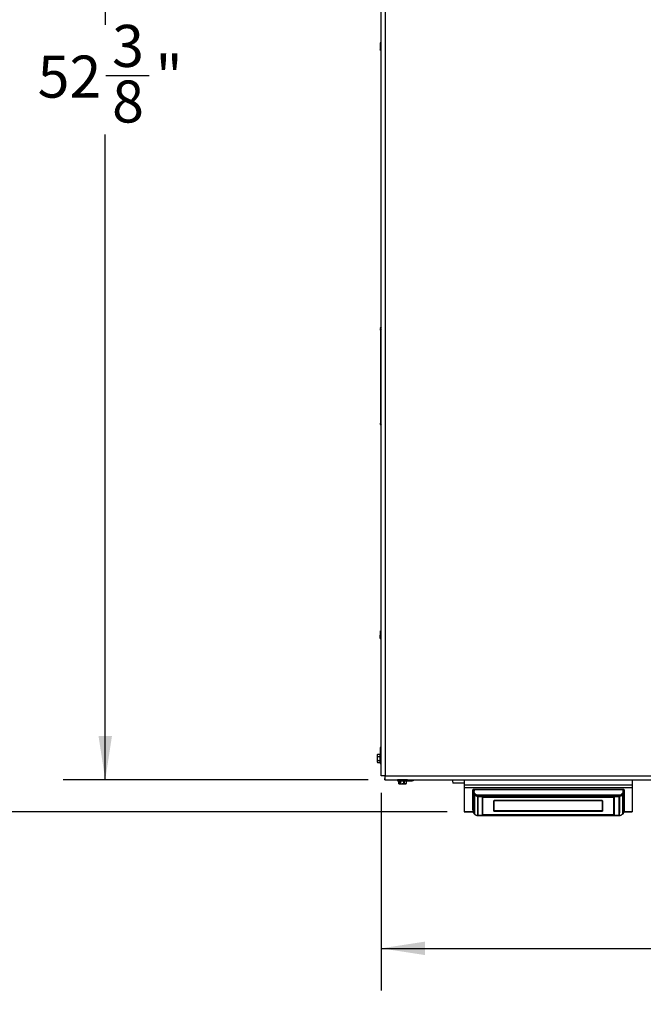
# Model space of a CAD drawing. Units: inches. Extents: x 0.2 to 40.1, y 0.2 to 10.8.
# Drawn here: x 2.3 to 4.1, y 4.8 to 7.7 of the extents above; entities that cross this region are included whole.
import ezdxf

# ---------------------------------------------------------------- set-up
doc = ezdxf.new("R2010")
doc.units = ezdxf.units.IN
doc.header["$MEASUREMENT"] = 0
doc.layers.add('NOTES', color=144, linetype='Continuous')
doc.styles.add('SLDTEXTSTYLE0', font='TXT', dxfattribs={"width": 0.75})
doc.dimstyles.new('SLDDIMSTYLE1', dxfattribs={"dimtxt": 0.125, "dimasz": 0.13, "dimexe": 0, "dimexo": 0.0625, "dimgap": 0.03125, "dimtad": 0, "dimtih": 1, "dimtoh": 1, "dimdec": 6, "dimlfac": 12, "dimrnd": 1e-09, "dimzin": 12, "dimdsep": 46, "dimlunit": 5, "dimtxsty": 'SLDTEXTSTYLE0', "dimsah": 1, "dimcen": 0.09, "dimadec": 0, "dimazin": 3, "dimtfac": 1, "dimtdec": 3, "dimtofl": 0, "dimtmove": 0, "dimatfit": 3, "dimfxl": 0, "dimfrac": 2, "dimtolj": 1, "dimtzin": 12, "dimarcsym": 0})

# ---------------------------------------------------------------- blocks, each defined once
blk = doc.blocks.new('_D_5')
at = {"layer": 'NOTES', "color": 7}
for p, q in [((4.0311, 10.5526), (1.674, 10.5526)), ((1.799, 10.5526), (1.799, 8.0502)), ((1.8011, 7.8996), (1.9301, 7.8996)), ((1.799, 5.3614), (1.799, 7.7233)), ((3.5636, 5.3614), (1.674, 5.3614))]:
    blk.add_line(p, q, dxfattribs=at)
for points in [[(1.799, 10.5526), (1.779, 10.4226), (1.819, 10.4226)], [(1.799, 5.3614), (1.819, 5.4914), (1.779, 5.4914)]]:
    blk.add_solid(points, dxfattribs=at)
at = {"layer": 'NOTES', "color": 7, "char_height": 0.125, "attachment_point": 1, "style": 'SLDTEXTSTYLE0'}
for s, insert in [('1', (1.8194, 8.0497)), ('"', (1.9484, 7.9584)), ('62', (1.598, 7.9584)), ('4', (1.8194, 7.8844))]:
    blk.add_mtext(s, dxfattribs=dict(at, insert=insert))
blk = doc.blocks.new('_D_6')
at = {"layer": 'NOTES', "color": 7}
for p, q in [((3.3285, 9.8184), (2.4222, 9.8184)), ((2.5472, 9.8184), (2.5472, 7.7022)), ((2.5493, 7.5516), (2.6782, 7.5516)), ((2.5472, 5.4571), (2.5472, 7.3753)), ((3.3285, 5.4571), (2.4222, 5.4571))]:
    blk.add_line(p, q, dxfattribs=at)
for points in [[(2.5472, 9.8184), (2.5272, 9.6884), (2.5672, 9.6884)], [(2.5472, 5.4571), (2.5672, 5.5871), (2.5272, 5.5871)]]:
    blk.add_solid(points, dxfattribs=at)
at = {"layer": 'NOTES', "color": 7, "char_height": 0.125, "attachment_point": 1, "style": 'SLDTEXTSTYLE0'}
for s, insert in [('3', (2.5676, 7.7017)), ('52', (2.3462, 7.6104)), ('"', (2.6966, 7.6104)), ('8', (2.5676, 7.5364))]:
    blk.add_mtext(s, dxfattribs=dict(at, insert=insert))
blk = doc.blocks.new('_D_7')
at = {"layer": 'NOTES', "color": 7}
for p, q in [((3.3675, 5.4182), (3.3675, 4.8307)), ((5.562, 5.4182), (5.562, 4.8307)), ((3.3675, 4.9557), (4.2068, 4.9557)), ((4.4099, 4.9685), (4.5389, 4.9685)), ((5.562, 4.9557), (4.6087, 4.9557))]:
    blk.add_line(p, q, dxfattribs=at)
for points in [[(3.3675, 4.9557), (3.4975, 4.9357), (3.4975, 4.9757)], [(5.562, 4.9557), (5.432, 4.9757), (5.432, 4.9357)]]:
    blk.add_solid(points, dxfattribs=at)
at = {"layer": 'NOTES', "color": 7, "char_height": 0.125, "attachment_point": 1, "style": 'SLDTEXTSTYLE0'}
for s, insert in [('3', (4.4282, 5.1186)), ('26', (4.2068, 5.0273)), ('"', (4.5572, 5.0273)), ('8', (4.4282, 4.9533))]:
    blk.add_mtext(s, dxfattribs=dict(at, insert=insert))

msp = doc.modelspace()

# ---------------------------------------------------------------- linework, layer by layer
at = {"color": 7, "linetype": 'Continuous', "lineweight": 25}
for p, q in [((3.36745829, 5.46820095), (3.36745829, 9.80731114)), ((3.37881246, 9.80702687), (3.37881246, 5.46848521)), ((3.36449502, 7.64825146), (3.36445829, 7.64817271)), ((3.36445829, 7.64817271), (3.36445829, 7.64809455)), ((3.36445829, 7.64809455), (3.36445829, 7.64182225)), ((3.36504927, 7.64669475), (3.36445829, 7.64182225)), ((3.36445829, 7.64182225), (3.36445829, 7.63148374)), ((3.36504927, 7.64874167), (3.36507222, 7.6487364)), ((3.36745829, 7.64875104), (3.36507222, 7.64875104)), ((3.36504927, 7.63570913), (3.36445829, 7.63148374)), ((3.36445829, 7.63148374), (3.36445829, 7.62733974)), ((3.36445829, 7.62733937), (3.36449502, 7.62726062)), ((3.36507222, 7.62676104), (3.36745829, 7.62676104)), ((3.36579163, 6.80117271), (3.36745829, 6.80450604)), ((3.36579163, 6.79884347), (3.36579163, 6.80117271)), ((3.36579163, 6.79583937), (3.36745829, 6.79917271)), ((3.36579163, 6.79884347), (3.36579163, 6.79583937)), ((3.36579163, 6.79351014), (3.36579163, 6.79583937)), ((3.36579163, 6.79351014), (3.36579163, 6.51691861)), ((3.36579163, 6.51458937), (3.36579163, 6.51691861)), ((3.36745829, 6.51125604), (3.36579163, 6.51458937)), ((3.36504927, 5.89928841), (3.36445829, 5.89616459)), ((3.36491079, 5.89914309), (3.36445829, 5.89817271)), ((3.36445829, 5.89817271), (3.36445829, 5.89616459)), ((3.36445829, 5.89616459), (3.36445829, 5.88663561)), ((3.36504927, 5.89189728), (3.36445829, 5.88663561)), ((3.36445829, 5.87822706), (3.36445829, 5.88663561)), ((3.36489729, 5.8990874), (3.36504927, 5.89942287)), ((3.36745829, 5.89952939), (3.36511645, 5.89952939)), ((3.36445829, 5.87822706), (3.36445829, 5.87733937)), ((3.36445829, 5.87733937), (3.36491079, 5.87636899)), ((3.36511645, 5.87598269), (3.36745829, 5.87598269)), ((3.36412496, 5.50620095), (3.36412496, 5.53436761)), ((3.3651325, 5.55347272), (3.36445829, 5.55202687)), ((3.36504927, 5.55329293), (3.36445829, 5.55096629)), ((3.36445829, 5.55202687), (3.36445829, 5.55096629)), ((3.36445829, 5.55096629), (3.36445829, 5.54232239)), ((3.36445829, 5.54232239), (3.36445829, 5.53477586)), ((3.36704163, 5.53478428), (3.36454163, 5.53478428)), ((3.36504927, 5.53591967), (3.36479339, 5.53464094)), ((3.36745829, 5.5534202), (3.36511185, 5.5534202)), ((3.35638209, 5.5321459), (3.35570829, 5.53070095)), ((3.35629927, 5.53188311), (3.35570829, 5.52893463)), ((3.35570829, 5.53070095), (3.35570829, 5.52893463)), ((3.35570829, 5.52893463), (3.35570829, 5.51958364)), ((3.35570829, 5.51958364), (3.35570829, 5.51093329)), ((3.35629927, 5.5132652), (3.35570829, 5.51093329)), ((3.35570829, 5.51093329), (3.35570829, 5.50986761)), ((3.35570829, 5.50986761), (3.35638209, 5.50842266)), ((3.36412496, 5.53188311), (3.35629927, 5.53188311)), ((3.35629927, 5.52598615), (3.36412496, 5.52598615)), ((3.36412496, 5.52486403), (3.35629927, 5.52486403)), ((3.35629927, 5.51430324), (3.36412496, 5.51430324)), ((3.36412496, 5.5132652), (3.35629927, 5.5132652)), ((3.35629927, 5.50860138), (3.36412496, 5.50860138)), ((3.36412496, 5.53209506), (3.3563654, 5.53209506)), ((3.3563654, 5.50847349), (3.36412496, 5.50847349)), ((3.36454163, 5.50578428), (3.36704163, 5.50578428)), ((3.37620829, 5.46820095), (3.36745829, 5.46820095)), ((3.3785282, 5.46588104), (3.3785282, 5.45713104)), ((3.3785282, 5.45713104), (5.55097172, 5.45713104)), ((3.37881246, 5.46848521), (5.55068746, 5.46848521)), ((3.41611153, 5.45671437), (3.41611153, 5.45421437)), ((3.41777723, 5.45379771), (3.4165282, 5.45379771)), ((3.44469487, 5.45379771), (3.41777723, 5.45379771)), ((3.41882888, 5.45379771), (3.41882888, 5.44603378)), ((3.41893974, 5.45379771), (3.41893974, 5.44597202)), ((3.41918112, 5.44585376), (3.42019487, 5.44538104)), ((3.42329766, 5.44597202), (3.42329766, 5.45379771)), ((3.42431293, 5.45379771), (3.42431293, 5.44597202)), ((3.42431293, 5.44597202), (3.42957926, 5.44538104)), ((3.43484558, 5.44597202), (3.43484558, 5.45379771)), ((3.43598472, 5.45379771), (3.43598472, 5.44597202)), ((3.43598472, 5.44597202), (3.43907209, 5.44538104)), ((3.4410282, 5.44538104), (3.44204194, 5.44585376)), ((3.44228332, 5.44597202), (3.44199939, 5.44583529)), ((3.44215945, 5.44597202), (3.44215945, 5.45379771)), ((3.44239419, 5.44603378), (3.44239419, 5.45379771)), ((3.44510311, 5.45413104), (3.44649692, 5.45413104)), ((3.44511153, 5.45421437), (3.44511153, 5.45671437)), ((3.44511153, 5.45431245), (3.44649692, 5.45413104)), ((3.44649692, 5.45413104), (3.45691009, 5.45413104)), ((3.45225967, 5.45472202), (3.45691009, 5.45413104)), ((3.46235062, 5.45413104), (3.45691009, 5.45413104)), ((3.46235413, 5.45413104), (3.46235763, 5.45413268)), ((3.4624883, 5.45472821), (3.4624883, 5.45713104)), ((3.57821935, 5.45713104), (3.58055157, 5.44798873)), ((3.61329163, 5.44704771), (3.58176278, 5.44704771)), ((3.61357296, 5.45713104), (3.61357296, 5.4409183)), ((4.11357296, 5.45713104), (4.11357296, 5.4409183)), ((3.4211187, 5.44538104), (3.42019487, 5.44538104)), ((3.4211187, 5.44538104), (3.42957926, 5.44538104)), ((3.42957926, 5.44538104), (3.43907209, 5.44538104)), ((3.43907209, 5.44538104), (3.4410282, 5.44538104)), ((4.11357296, 5.4409183), (3.61357296, 5.4409183)), ((3.61357296, 5.4409183), (3.61357296, 5.43342796)), ((4.11357296, 5.43342796), (3.61357296, 5.43342796)), ((3.61357296, 5.43342796), (3.61357296, 5.36142276)), ((3.64014776, 5.3700508), (3.64014776, 5.42717176)), ((3.64014776, 5.42717176), (3.64023816, 5.42205477)), ((3.64014776, 5.42717176), (3.64014776, 5.3700508)), ((3.64023838, 5.42205477), (3.64014798, 5.42717176)), ((3.64023816, 5.42205477), (3.64023816, 5.36496499)), ((3.64023824, 5.36496499), (3.64023824, 5.42205477)), ((3.6434281, 5.42773722), (4.08634249, 5.42773722)), ((3.64351849, 5.42262024), (3.6434281, 5.42773722)), ((4.08634249, 5.42773722), (3.6434281, 5.42773722)), ((3.6434281, 5.42773719), (3.64351849, 5.4226202)), ((4.08634249, 5.42773722), (4.08625209, 5.42262024)), ((4.08625209, 5.42262021), (4.08634249, 5.42773719)), ((4.08962261, 5.42717176), (4.08953221, 5.42205478)), ((4.08953235, 5.42205477), (4.08953235, 5.36496498)), ((4.08953243, 5.42205477), (4.08962283, 5.42717176)), ((4.08953243, 5.36496498), (4.08953243, 5.42205477)), ((4.08962283, 5.42717176), (4.08962283, 5.3700508)), ((4.08962283, 5.3700508), (4.08962283, 5.42717176)), ((4.11357296, 5.4409183), (4.11357296, 5.43342796)), ((4.11357296, 5.43342796), (4.11357296, 5.36142276)), ((3.64465162, 5.35487025), (3.64465162, 5.41191185)), ((3.64465168, 5.41191191), (3.64465168, 5.35487031)), ((3.64802178, 5.41385996), (3.64802178, 5.41424487)), ((3.64802197, 5.41424494), (3.64802197, 5.41385981)), ((3.65458346, 5.41131088), (3.65458346, 5.41114846)), ((3.65458346, 5.40740766), (3.65458346, 5.35898373)), ((3.65458348, 5.41114846), (3.65458348, 5.41131088)), ((3.65458348, 5.35898392), (3.65458348, 5.40740766)), ((3.6548447, 5.41074579), (3.6548447, 5.41124278)), ((3.6548447, 5.37125678), (3.6548447, 5.40740766)), ((3.65486578, 5.41123728), (3.65486578, 5.4107451)), ((3.65486578, 5.40740766), (3.65486578, 5.37125651)), ((4.07477091, 5.40740787), (3.65499964, 5.40740787)), ((3.65499964, 5.40740767), (3.65499967, 5.35038783)), ((3.65499967, 5.35038782), (3.65499964, 5.40740766)), ((3.65499964, 5.40740766), (4.07477091, 5.40740766)), ((4.07456421, 5.41114849), (3.65520638, 5.41114849)), ((3.65520638, 5.41114846), (4.07456421, 5.41114846)), ((3.66845481, 5.35316511), (3.66845481, 5.40485659)), ((3.66845481, 5.40485659), (3.66845481, 5.35316511)), ((3.66852703, 5.40498586), (3.66852703, 5.35352055)), ((3.66852703, 5.35352055), (3.66852703, 5.40498586)), ((4.05533805, 5.40555141), (3.67180787, 5.40555141)), ((3.67180787, 5.40555141), (4.05533805, 5.40555141)), ((3.67180787, 5.40543459), (4.05665039, 5.40543459)), ((4.05665039, 5.40543459), (3.67180787, 5.40543459)), ((3.70231968, 5.36397857), (3.70231968, 5.3945279)), ((3.70231968, 5.3945279), (3.70231968, 5.36397857)), ((3.705737, 5.39511697), (4.02140892, 5.39511697)), ((4.02140892, 5.39511697), (3.705737, 5.39511697)), ((4.02482624, 5.3945279), (4.02482624, 5.36397857)), ((4.02482624, 5.36397857), (4.02482624, 5.3945279)), ((4.05861889, 5.35352055), (4.05861889, 5.40498586)), ((4.05861889, 5.40498586), (4.05861889, 5.35352055)), ((4.06000344, 5.40485659), (4.06000344, 5.35316511)), ((4.06000344, 5.35316511), (4.06000344, 5.40485659)), ((4.07477096, 5.35038783), (4.07477091, 5.40740767)), ((4.07477091, 5.40740766), (4.07477096, 5.35038782)), ((4.07490481, 5.37125643), (4.0749048, 5.40744184)), ((4.07492587, 5.40744721), (4.07492589, 5.37125666)), ((4.07518711, 5.40751389), (4.07518711, 5.35898384)), ((4.07518713, 5.35898365), (4.07518713, 5.4075139)), ((4.08174862, 5.41385887), (4.08174862, 5.41423508)), ((4.08174881, 5.41423502), (4.08174881, 5.41385902)), ((4.08511891, 5.35487031), (4.08511891, 5.4119119)), ((4.08511897, 5.41191185), (4.08511897, 5.35487025)), ((3.61357296, 5.36142276), (3.61357296, 5.36130892)), ((3.61357296, 5.36130892), (3.64080468, 5.36130892)), ((3.64023816, 5.36496499), (3.64014776, 5.3700508)), ((3.64014798, 5.37005081), (3.64023838, 5.36496499)), ((3.65484455, 5.37125677), (3.6545832, 5.35898374)), ((3.65458346, 5.35898373), (3.6548447, 5.37125678)), ((3.65486561, 5.37066508), (3.65485485, 5.37125242)), ((3.65486578, 5.37125651), (3.65486577, 5.37066536)), ((3.705737, 5.36442364), (3.705737, 5.36338949)), ((3.705737, 5.36442364), (4.02140892, 5.36442364)), ((3.705737, 5.36338949), (3.705737, 5.36442364)), ((4.02140892, 5.36442364), (3.705737, 5.36442364)), ((4.02140892, 5.36338949), (3.705737, 5.36338949)), ((3.705737, 5.36338949), (4.02140892, 5.36338949)), ((4.02140892, 5.36338949), (4.02140892, 5.36442365)), ((4.02140892, 5.36442364), (4.02140892, 5.36338949)), ((4.07490498, 5.37066508), (4.07450622, 5.37031951)), ((4.07490482, 5.37066536), (4.07490481, 5.37125643)), ((4.07491864, 5.37125236), (4.07490546, 5.37066508)), ((4.07492589, 5.37125666), (4.07518713, 5.35898365)), ((4.07518741, 5.35898365), (4.07492604, 5.37125665)), ((4.08896618, 5.36130892), (4.11357296, 5.36130892)), ((4.08953221, 5.36496499), (4.08962261, 5.37005081)), ((4.08962283, 5.3700508), (4.08953243, 5.36496498)), ((4.11357296, 5.36142276), (4.11357296, 5.36130892)), ((3.64478136, 5.3549215), (3.64570667, 5.35417569)), ((3.64976856, 5.3517343), (3.65510704, 5.35045204)), ((3.65499967, 5.35038803), (4.07477096, 5.35038803)), ((4.07477096, 5.35038782), (3.65499967, 5.35038782)), ((3.67180787, 5.35258711), (3.67180787, 5.35316163)), ((3.67180787, 5.35295505), (4.05533805, 5.35295505)), ((4.05533805, 5.35295505), (3.67180787, 5.35295505)), ((4.05665039, 5.35258711), (3.67180787, 5.35258711)), ((3.67180787, 5.35258711), (4.05665039, 5.35258711)), ((4.05665039, 5.35316163), (4.05665039, 5.35258711)), ((4.05969082, 5.35411144), (4.05994133, 5.35432853)), ((4.05994133, 5.35432853), (4.05995163, 5.35413494)), ((4.05995184, 5.35413495), (4.05994154, 5.35432854)), ((4.07466368, 5.35045189), (4.07941901, 5.35159374)), ((4.08395929, 5.35409112), (4.0849861, 5.35491818))]:
    msp.add_line(p, q, dxfattribs=at)
at = {"color": 1, "linetype": 'Continuous', "lineweight": 25}
for p, q in [((3.36745829, 7.64874167), (3.36504927, 7.64874167)), ((3.36504927, 7.64744743), (3.36745829, 7.64744743)), ((3.36745829, 7.64669475), (3.36504927, 7.64669475)), ((3.36504927, 7.63694975), (3.36745829, 7.63694975)), ((3.36745829, 7.63570913), (3.36504927, 7.63570913)), ((3.36504927, 7.62725836), (3.36745829, 7.62725836)), ((3.36745829, 6.8021768), (3.36579163, 6.79884347)), ((3.36745829, 6.79684347), (3.36579163, 6.79351014)), ((3.36579163, 6.51691861), (3.36745829, 6.51358528)), ((3.36745829, 5.89928841), (3.36504927, 5.89928841)), ((3.36504927, 5.89304076), (3.36745829, 5.89304076)), ((3.36745829, 5.89189728), (3.36504927, 5.89189728)), ((3.36504927, 5.88137393), (3.36745829, 5.88137393)), ((3.36745829, 5.88036491), (3.36504927, 5.88036491)), ((3.36504927, 5.87608922), (3.36745829, 5.87608922)), ((3.36454163, 5.53478428), (3.36454163, 5.50578428)), ((3.36745829, 5.55329293), (3.36504927, 5.55329293)), ((3.36504927, 5.54863965), (3.36745829, 5.54863965)), ((3.36745829, 5.54760239), (3.36504927, 5.54760239)), ((3.36504927, 5.5370424), (3.36745829, 5.5370424)), ((3.36745829, 5.53591967), (3.36504927, 5.53591967)), ((3.36704163, 5.50578428), (3.36704163, 5.53478428)), ((3.41739751, 5.45671437), (3.41611153, 5.45671437)), ((3.41611153, 5.45421437), (3.41739751, 5.45421437)), ((3.44511153, 5.45671437), (3.41739751, 5.45671437)), ((3.41739751, 5.45421437), (3.44511153, 5.45421437)), ((3.45101009, 5.45472202), (3.45101009, 5.45713104)), ((3.45225967, 5.45713104), (3.45225967, 5.45472202)), ((3.4615605, 5.45472202), (3.4615605, 5.45713104)), ((3.46221337, 5.45713104), (3.46221337, 5.45472202)), ((3.46248788, 5.45472202), (3.46248788, 5.45713104)), ((3.58055157, 5.44798873), (3.61357296, 5.44798873)), ((3.64076069, 5.36142276), (3.61357296, 5.36142276)), ((3.64465168, 5.36142276), (3.64465162, 5.36142276)), ((4.08511897, 5.36142276), (4.08511891, 5.36142276)), ((4.11357296, 5.36142276), (4.08901019, 5.36142276))]:
    msp.add_line(p, q, dxfattribs=at)
at = {"color": 7, "linetype": 'Continuous', "lineweight": 25}
for centre, radius, start, end in [((3.36454163, 5.53436761), 0.00041667, 90, 180), ((3.36704163, 5.53436761), 0.00041667, 0, 90), ((3.36454163, 5.50620095), 0.00041667, 180, 270), ((3.36704163, 5.50620095), 0.00041667, 270, 360), ((3.4165282, 5.45671437), 0.00041667, 90, 180), ((3.4165282, 5.45421437), 0.00041667, 180, 270), ((3.44469487, 5.45671437), 0.00041667, 0, 90), ((3.44469487, 5.45421437), 0.00041667, 270, 0), ((3.58176278, 5.44829771), 0.00125, 194.31104126, 270)]:
    msp.add_arc(centre, radius, start, end, dxfattribs=at)
for points, knots in [([(3.36504927, 7.64874167), (3.36499488, 7.6487094), (3.36463618, 7.6484966), (3.36453994, 7.64827908), (3.36445829, 7.64809455)], [0, 0, 0, 0, 0.1516370277, 1, 1, 1, 1]), ([(3.36445829, 7.64809455), (3.36451146, 7.6479463), (3.36458949, 7.6477287), (3.36493814, 7.64751541), (3.36504927, 7.64744743)], [0, 0, 0, 0, 0.6812582469, 1, 1, 1, 1]), ([(3.36445829, 7.64182225), (3.3644901, 7.64096089), (3.36455062, 7.63932235), (3.36488884, 7.63771306), (3.36504927, 7.63694975)], [0, 0, 0, 0, 0.5256847844, 1, 1, 1, 1]), ([(3.36504927, 7.64669475), (3.36507244, 7.64681042), (3.36511882, 7.64704189), (3.3651245, 7.64729628), (3.36509195, 7.64741448), (3.36505796, 7.64744072), (3.36504927, 7.64744743)], [0, 0, 0, 0, 0.3012405183, 0.6028122766, 0.8984823014, 1, 1, 1, 1]), ([(3.36445829, 7.63148374), (3.3644901, 7.63073679), (3.36455062, 7.62931586), (3.36488884, 7.6279203), (3.36504927, 7.62725836)], [0, 0, 0, 0, 0.5256847844, 1, 1, 1, 1]), ([(3.36504927, 7.62677042), (3.36493814, 7.6268384), (3.36458949, 7.62705169), (3.36451146, 7.62726929), (3.36445829, 7.62741754)], [0, 0, 0, 0, 0.3187416063, 1, 1, 1, 1]), ([(3.36504927, 7.63570913), (3.36507244, 7.63582049), (3.36511882, 7.63604335), (3.3651245, 7.6364426), (3.36509195, 7.63674988), (3.36505796, 7.63690906), (3.36504927, 7.63694975)], [0, 0, 0, 0, 0.3012405184, 0.6028122766, 0.8984823014, 1, 1, 1, 1]), ([(3.36504927, 7.62677042), (3.36507244, 7.62676611), (3.36511882, 7.6267575), (3.3651245, 7.62690237), (3.36509195, 7.62709144), (3.36505796, 7.62722438), (3.36504927, 7.62725836)], [0, 0, 0, 0, 0.3012405183, 0.6028122766, 0.8984823014, 1, 1, 1, 1]), ([(3.36445829, 5.89616459), (3.3644901, 5.89561236), (3.36455062, 5.89456187), (3.36488884, 5.89353013), (3.36504927, 5.89304076)], [0, 0, 0, 0, 0.5256847844, 1, 1, 1, 1]), ([(3.36445829, 5.88663561), (3.3644901, 5.88570545), (3.36455062, 5.88393604), (3.36488884, 5.88219821), (3.36504927, 5.88137393)], [0, 0, 0, 0, 0.52568478439, 1, 1, 1, 1]), ([(3.36504927, 5.89928841), (3.36507244, 5.89935602), (3.36511882, 5.89949132), (3.3651245, 5.89954863), (3.36509195, 5.89950316), (3.36505796, 5.89943921), (3.36504927, 5.89942287)], [0, 0, 0, 0, 0.3012405183, 0.6028122766, 0.8984823014, 1, 1, 1, 1]), ([(3.36504927, 5.89189728), (3.36507244, 5.89202841), (3.36511882, 5.89229081), (3.3651245, 5.89266601), (3.36509195, 5.89290883), (3.36505796, 5.8930139), (3.36504927, 5.89304076)], [0, 0, 0, 0, 0.3012405184, 0.6028122766, 0.8984823014, 1, 1, 1, 1]), ([(3.36504927, 5.88036491), (3.36493814, 5.88014032), (3.36458949, 5.8794357), (3.36451146, 5.87871681), (3.36445829, 5.87822706)], [0, 0, 0, 0, 0.3187416063, 1, 1, 1, 1]), ([(3.36445829, 5.87822706), (3.36453994, 5.87761743), (3.36463618, 5.87689884), (3.36499488, 5.87619582), (3.36504927, 5.87608922)], [0, 0, 0, 0, 0.8483629245, 1, 1, 1, 1]), ([(3.36504927, 5.88036491), (3.36507244, 5.88042843), (3.36511882, 5.88055554), (3.3651245, 5.88087342), (3.36509195, 5.8811617), (3.36505796, 5.88133073), (3.36504927, 5.88137393)], [0, 0, 0, 0, 0.3012405183, 0.6028122766, 0.8984823014, 1, 1, 1, 1]), ([(3.36511645, 5.87598289), (3.36511646, 5.87598282), (3.36511921, 5.87596233), (3.3650908, 5.87601165), (3.36505772, 5.87607343), (3.36504927, 5.87608922)], [0, 0, 0, 0, 0.0023297709, 0.7450042394, 1, 1, 1, 1]), ([(3.36445829, 5.55096629), (3.3644901, 5.55055499), (3.36455062, 5.54977258), (3.36488884, 5.54900414), (3.36504927, 5.54863965)], [0, 0, 0, 0, 0.5256847844, 1, 1, 1, 1]), ([(3.36504927, 5.54760239), (3.36499488, 5.5473391), (3.36463618, 5.54560281), (3.36453994, 5.54382804), (3.36445829, 5.54232239)], [0, 0, 0, 0, 0.1516370277, 1, 1, 1, 1]), ([(3.36445829, 5.54232239), (3.36451146, 5.54111283), (3.36458949, 5.53933734), (3.36493814, 5.53759709), (3.36504927, 5.5370424)], [0, 0, 0, 0, 0.6812582469, 1, 1, 1, 1]), ([(3.36504927, 5.55329293), (3.36507474, 5.55334531), (3.36511151, 5.55342092), (3.36511177, 5.55340845), (3.36511185, 5.55340463)], [0, 0, 0, 0, 0.6928746406, 1, 1, 1, 1]), ([(3.36504927, 5.54760239), (3.36507244, 5.5477319), (3.36511882, 5.54799107), (3.3651245, 5.54833409), (3.36509195, 5.54853937), (3.36505796, 5.54861924), (3.36504927, 5.54863965)], [0, 0, 0, 0, 0.3012405184, 0.6028122766, 0.8984823014, 1, 1, 1, 1]), ([(3.36504927, 5.53591967), (3.36507244, 5.53600232), (3.36511882, 5.53616771), (3.3651245, 5.53652443), (3.36509195, 5.53682823), (3.36505796, 5.5369988), (3.36504927, 5.5370424)], [0, 0, 0, 0, 0.30124051835, 0.60281227663, 0.89848230141, 1, 1, 1, 1]), ([(3.35570829, 5.52893463), (3.3557401, 5.5284134), (3.35580062, 5.52742187), (3.35613884, 5.52644805), (3.35629927, 5.52598615)], [0, 0, 0, 0, 0.5256847844, 1, 1, 1, 1]), ([(3.35629927, 5.52486403), (3.35624488, 5.52460072), (3.35588618, 5.5228643), (3.35578994, 5.5210894), (3.35570829, 5.51958364)], [0, 0, 0, 0, 0.1516370277, 1, 1, 1, 1]), ([(3.35570829, 5.51958364), (3.35576146, 5.51837398), (3.35583949, 5.51659836), (3.35618814, 5.51485798), (3.35629927, 5.51430324)], [0, 0, 0, 0, 0.6812582469, 1, 1, 1, 1]), ([(3.35570829, 5.51093329), (3.3557401, 5.51052106), (3.35580062, 5.50973687), (3.35613884, 5.50896669), (3.35629927, 5.50860138)], [0, 0, 0, 0, 0.5256847844, 1, 1, 1, 1]), ([(3.35629927, 5.53188311), (3.35632244, 5.53194611), (3.35636882, 5.5320722), (3.3563745, 5.53211329), (3.35634195, 5.53205545), (3.35630796, 5.53198515), (3.35629927, 5.53196718)], [0, 0, 0, 0, 0.30124051834, 0.60281227662, 0.8984823014, 1, 1, 1, 1]), ([(3.35629927, 5.52486403), (3.35632244, 5.52499515), (3.35636882, 5.52525753), (3.3563745, 5.52562633), (3.35634195, 5.52586116), (3.35630796, 5.5259607), (3.35629927, 5.52598615)], [0, 0, 0, 0, 0.3012405184, 0.6028122766, 0.8984823014, 1, 1, 1, 1]), ([(3.35629927, 5.5132652), (3.35632244, 5.51333331), (3.35636882, 5.5134696), (3.3563745, 5.51379732), (3.35634195, 5.51408998), (3.35630796, 5.51425983), (3.35629927, 5.51430324)], [0, 0, 0, 0, 0.3012405183, 0.6028122766, 0.8984823014, 1, 1, 1, 1]), ([(3.3563654, 5.50848059), (3.35636588, 5.50847829), (3.35636998, 5.50845865), (3.35634103, 5.50851529), (3.35630777, 5.50858385), (3.35629927, 5.50860138)], [0, 0, 0, 0, 0.0895715811, 0.767302481, 1, 1, 1, 1]), ([(3.41893974, 5.44597202), (3.41889012, 5.44599791), (3.41882334, 5.44603277), (3.41883909, 5.44603358), (3.41884314, 5.44603378)], [0, 0, 0, 0, 0.7430190106, 1, 1, 1, 1]), ([(3.41893974, 5.44597202), (3.41916865, 5.44586089), (3.41988682, 5.44551224), (3.42061953, 5.4454342), (3.4211187, 5.44538104)], [0, 0, 0, 0, 0.3187416063, 1, 1, 1, 1]), ([(3.4211187, 5.44538104), (3.42174006, 5.44546269), (3.42247247, 5.44555893), (3.42318901, 5.44591762), (3.42329766, 5.44597202)], [0, 0, 0, 0, 0.8483629245, 1, 1, 1, 1]), ([(3.42431293, 5.44597202), (3.42418412, 5.44599519), (3.42392634, 5.44604157), (3.42359009, 5.44604724), (3.42339206, 5.4460147), (3.42331688, 5.4459807), (3.42329766, 5.44597202)], [0, 0, 0, 0, 0.3012405183, 0.6028122766, 0.8984823014, 1, 1, 1, 1]), ([(3.42957926, 5.44538104), (3.43051023, 5.44541285), (3.43228121, 5.44547336), (3.43402058, 5.44581159), (3.43484558, 5.44597202)], [0, 0, 0, 0, 0.5256847844, 1, 1, 1, 1]), ([(3.43598472, 5.44597202), (3.43589897, 5.44599519), (3.43572738, 5.44604157), (3.43536496, 5.44604724), (3.43505941, 5.4460147), (3.43488911, 5.4459807), (3.43484558, 5.44597202)], [0, 0, 0, 0, 0.3012405183, 0.6028122766, 0.8984823014, 1, 1, 1, 1]), ([(3.43907209, 5.44538104), (3.43961787, 5.44541285), (3.4406561, 5.44547336), (3.44167579, 5.44581159), (3.44215945, 5.44597202)], [0, 0, 0, 0, 0.5256847844, 1, 1, 1, 1]), ([(3.44228332, 5.44597202), (3.44232639, 5.44599519), (3.44241257, 5.44604157), (3.44238641, 5.44604724), (3.44227888, 5.4460147), (3.44218376, 5.4459807), (3.44215945, 5.44597202)], [0, 0, 0, 0, 0.3012405184, 0.6028122766, 0.8984823014, 1, 1, 1, 1]), ([(3.44649692, 5.45413104), (3.44729476, 5.45416285), (3.44881246, 5.45422336), (3.45030307, 5.45456159), (3.45101009, 5.45472202)], [0, 0, 0, 0, 0.5256847844, 1, 1, 1, 1]), ([(3.45225967, 5.45472202), (3.45213928, 5.45474519), (3.45189836, 5.45479157), (3.45149415, 5.45479724), (3.45119631, 5.4547647), (3.451048, 5.4547307), (3.45101009, 5.45472202)], [0, 0, 0, 0, 0.3012405184, 0.6028122766, 0.8984823014, 1, 1, 1, 1]), ([(3.45691009, 5.45413104), (3.45773218, 5.45416285), (3.45929604, 5.45422336), (3.46083198, 5.45456159), (3.4615605, 5.45472202)], [0, 0, 0, 0, 0.5256847844, 1, 1, 1, 1]), ([(3.46221337, 5.45472202), (3.46219823, 5.45474519), (3.46216793, 5.45479157), (3.46196882, 5.45479724), (3.46174548, 5.4547647), (3.46159816, 5.4547307), (3.4615605, 5.45472202)], [0, 0, 0, 0, 0.3012405183, 0.6028122766, 0.8984823014, 1, 1, 1, 1]), ([(3.46221337, 5.45472202), (3.46222779, 5.45461089), (3.46227303, 5.45426224), (3.46231918, 5.4541842), (3.46235062, 5.45413104)], [0, 0, 0, 0, 0.3187416063, 1, 1, 1, 1]), ([(3.46235062, 5.45413104), (3.46238976, 5.45421269), (3.4624359, 5.45430893), (3.46248103, 5.45466762), (3.46248788, 5.45472202)], [0, 0, 0, 0, 0.8483629245, 1, 1, 1, 1]), ([(3.6434281, 5.42773722), (3.64318543, 5.42773516), (3.64271762, 5.42773119), (3.64188989, 5.42768504), (3.64106928, 5.42757837), (3.64045051, 5.42743692), (3.64018275, 5.42729423), (3.64015971, 5.42721359), (3.64014776, 5.42717176)], [0, 0, 0, 0, 0.1410257499, 0.2718564567, 0.4999997051, 0.7281429535, 0.8589607836, 1, 1, 1, 1]), ([(3.64014798, 5.42717176), (3.64019728, 5.42724564), (3.64029589, 5.4273934), (3.64105437, 5.42757945), (3.64213863, 5.42771105), (3.64299827, 5.42772848), (3.6434281, 5.42773719)], [0, 0, 0, 0, 0.2500058456, 0.5, 0.7499941544, 1, 1, 1, 1]), ([(3.64023817, 5.42205477), (3.64030817, 5.42111192), (3.64044816, 5.41922623), (3.64136062, 5.41652314), (3.64271829, 5.41400901), (3.64400719, 5.41261091), (3.64465163, 5.41191186)], [0, 0, 0, 0, 0.2500013247, 0.5000021025, 0.750001829, 1, 1, 1, 1]), ([(3.64023824, 5.42205477), (3.64034377, 5.42088873), (3.64054126, 5.41870651), (3.64191042, 5.41512963), (3.64361511, 5.41312865), (3.64465168, 5.41191191)], [0, 0, 0, 0, 0.3102173713, 0.5805641929, 1, 1, 1, 1]), ([(3.6435185, 5.42262019), (3.64308878, 5.42260513), (3.64222931, 5.42257501), (3.6411452, 5.42243865), (3.64038664, 5.42225737), (3.6402878, 5.42212229), (3.64023838, 5.42205475)], [0, 0, 0, 0, 0.2499962025, 0.5, 0.7500037975, 1, 1, 1, 1]), ([(4.08511891, 5.4119119), (4.08615513, 5.41312815), (4.08785958, 5.41512873), (4.08922915, 5.41870548), (4.08942675, 5.42088829), (4.08953235, 5.42205477)], [0, 0, 0, 0, 0.4192802718, 0.6896659096, 1, 1, 1, 1]), ([(4.08511896, 5.41191186), (4.08576341, 5.41261091), (4.0870523, 5.41400901), (4.08840996, 5.41652314), (4.08932242, 5.41922623), (4.08946241, 5.42111192), (4.08953241, 5.42205477)], [0, 0, 0, 0, 0.2499981719, 0.4999978981, 0.7499986752, 1, 1, 1, 1]), ([(4.08953221, 5.42205475), (4.08948279, 5.42212229), (4.08938395, 5.42225737), (4.08862539, 5.42243866), (4.08754128, 5.42257502), (4.08668181, 5.42260514), (4.08625209, 5.4226202)], [0, 0, 0, 0, 0.2499962025, 0.5, 0.7500037975, 1, 1, 1, 1]), ([(4.08962283, 5.42717176), (4.08961087, 5.42721359), (4.08958783, 5.42729423), (4.0893201, 5.42743691), (4.08870131, 5.42757837), (4.08788072, 5.42768503), (4.087053, 5.42773119), (4.08658519, 5.42773516), (4.08634249, 5.42773722)], [0, 0, 0, 0, 0.1410257499, 0.2718564567, 0.4999997051, 0.7281429535, 0.8589607836, 1, 1, 1, 1]), ([(4.08634249, 5.42773719), (4.08677232, 5.42772848), (4.08763196, 5.42771105), (4.08871622, 5.42757945), (4.0894747, 5.4273934), (4.08957331, 5.42724564), (4.08962261, 5.42717176)], [0, 0, 0, 0, 0.2500058456, 0.5, 0.7499941544, 1, 1, 1, 1]), ([(3.64465162, 5.41191185), (3.644669, 5.411973), (3.64470139, 5.41208696), (3.64493721, 5.41244022), (3.64529872, 5.41289651), (3.64572935, 5.41338353), (3.64626946, 5.41397327), (3.6466663, 5.41440544), (3.64695584, 5.41472075)], [0, 0, 0, 0, 0.16624691829, 0.30980937361, 0.50083692917, 0.65928713621, 0.75141299437, 1, 1, 1, 1]), ([(3.64465162, 5.41191185), (3.64610842, 5.41076983), (3.64915401, 5.40838231), (3.6529956, 5.4077418), (3.65499964, 5.40740767)], [0, 0, 0, 0, 0.4783295318, 1, 1, 1, 1]), ([(3.65499964, 5.40740761), (3.65292189, 5.40775875), (3.64907768, 5.40840841), (3.64604512, 5.41080883), (3.64465162, 5.41191185)], [0, 0, 0, 0, 0.5404883902, 1, 1, 1, 1]), ([(3.64465163, 5.41191186), (3.64466421, 5.41196129), (3.6446885, 5.41205679), (3.6448923, 5.41238178), (3.64530449, 5.41290957), (3.64579686, 5.41345842), (3.64634473, 5.41405433), (3.64666646, 5.41440518), (3.64695584, 5.41472075)], [0, 0, 0, 0, 0.1397505056, 0.26999754031, 0.50102130185, 0.72336915512, 0.75118436021, 1, 1, 1, 1]), ([(3.64695584, 5.41472075), (3.64750765, 5.4142254), (3.64807988, 5.41371172), (3.64889135, 5.41319309), (3.64953707, 5.4128043), (3.65159584, 5.41180066), (3.65366501, 5.41142691), (3.65520638, 5.41114849)], [0, 0, 0, 0, 0.24315127169, 0.25215063535, 0.3164729994, 0.49082817021, 1, 1, 1, 1]), ([(3.65520638, 5.41114849), (3.65355595, 5.41142895), (3.65049713, 5.41194873), (3.64807232, 5.41384681), (3.64695584, 5.41472075)], [0, 0, 0, 0, 0.5395619056, 1, 1, 1, 1]), ([(3.65520638, 5.41114849), (3.65518809, 5.41087201), (3.65515385, 5.4103544), (3.65510155, 5.40951805), (3.65506365, 5.40879963), (3.6550323, 5.40822288), (3.65500674, 5.40769606), (3.65500244, 5.40752157), (3.65499964, 5.40740761)], [0, 0, 0, 0, 0.1631244715, 0.3053941732, 0.500678533, 0.6305033423, 0.7587077861, 1, 1, 1, 1]), ([(3.65499964, 5.40740787), (3.65500297, 5.4075253), (3.65500976, 5.40776471), (3.65505345, 5.40864218), (3.6551083, 5.40957451), (3.6551591, 5.41041538), (3.65519002, 5.4108949), (3.65520638, 5.41114846)], [0, 0, 0, 0, 0.24462442077, 0.49873772721, 0.71622648022, 0.84994323918, 1, 1, 1, 1]), ([(3.66845503, 5.40485658), (3.66850544, 5.40493231), (3.66860624, 5.40508378), (3.66938156, 5.40527483), (3.67048985, 5.40540848), (3.67136853, 5.40542586), (3.67180787, 5.40543454)], [0, 0, 0, 0, 0.2499962029, 0.5, 0.7500037971, 1, 1, 1, 1]), ([(3.67180787, 5.40555141), (3.67138287, 5.40554246), (3.67052633, 5.40552442), (3.66943326, 5.4053952), (3.66868353, 5.40520678), (3.66857893, 5.40505913), (3.66852703, 5.40498586)], [0, 0, 0, 0, 0.2480866982, 0.499998279, 0.7519075494, 1, 1, 1, 1]), ([(3.66852703, 5.40498586), (3.66857894, 5.40505912), (3.66868357, 5.40520678), (3.66943326, 5.4053952), (3.67052631, 5.40552443), (3.67138286, 5.40554246), (3.67180787, 5.40555141)], [0, 0, 0, 0, 0.2480895741, 0.5, 0.7519104259, 1, 1, 1, 1]), ([(3.70231968, 5.3945279), (3.70237374, 5.39460421), (3.70248269, 5.39475801), (3.70326358, 5.39495427), (3.70440214, 5.39508886), (3.70529432, 5.39510765), (3.705737, 5.39511697)], [0, 0, 0, 0, 0.2480931806, 0.5000015858, 0.7519120955, 1, 1, 1, 1]), ([(3.705737, 5.39511697), (3.70529431, 5.39510765), (3.70440212, 5.39508887), (3.70326357, 5.39495427), (3.70248272, 5.394758), (3.70237375, 5.39460421), (3.70231968, 5.3945279)], [0, 0, 0, 0, 0.2480905422, 0.5, 0.7519094578, 1, 1, 1, 1]), ([(4.02140892, 5.39511697), (4.02185161, 5.39510766), (4.02274381, 5.39508887), (4.02388235, 5.39495426), (4.02466316, 5.394758), (4.02477216, 5.3946042), (4.02482624, 5.3945279)], [0, 0, 0, 0, 0.2480931806, 0.5000015858, 0.7519120955, 1, 1, 1, 1]), ([(4.02482624, 5.3945279), (4.02477217, 5.39460421), (4.0246632, 5.394758), (4.02388235, 5.39495427), (4.0227438, 5.39508887), (4.02185161, 5.39510765), (4.02140892, 5.39511697)], [0, 0, 0, 0, 0.24809054221, 0.5, 0.75190945779, 1, 1, 1, 1]), ([(4.05861889, 5.40498586), (4.05856696, 5.40505912), (4.05846231, 5.40520677), (4.05771267, 5.4053952), (4.05661963, 5.40552444), (4.05576306, 5.40554247), (4.05533805, 5.40555141)], [0, 0, 0, 0, 0.2480866982, 0.499998279, 0.7519075494, 1, 1, 1, 1]), ([(4.05533805, 5.40555141), (4.05576306, 5.40554246), (4.05661961, 5.40552443), (4.05771266, 5.4053952), (4.05846235, 5.40520678), (4.05856698, 5.40505912), (4.05861889, 5.40498586)], [0, 0, 0, 0, 0.2480895741, 0.5, 0.7519104259, 1, 1, 1, 1]), ([(4.05665039, 5.40543454), (4.05708972, 5.40542586), (4.05796841, 5.40540848), (4.05907669, 5.40527483), (4.05985201, 5.40508378), (4.05995282, 5.40493231), (4.06000322, 5.40485658)], [0, 0, 0, 0, 0.2499962029, 0.5, 0.7500037971, 1, 1, 1, 1]), ([(4.07456421, 5.41114849), (4.07571932, 5.41134257), (4.07716199, 5.41158497), (4.07860644, 5.41209616), (4.07896312, 5.41223646), (4.07905427, 5.41227342), (4.07907836, 5.41228327), (4.07908533, 5.41228613), (4.07978498, 5.41257345), (4.08114265, 5.41324102), (4.08226217, 5.41423215), (4.08281709, 5.41472343)], [0, 0, 0, 0, 0.3819328008, 0.4770163508, 0.5012176844, 0.5075337121, 0.5092489469, 0.5097460968, 0.5100029815, 0.7571184469, 1, 1, 1, 1]), ([(4.08281709, 5.41472343), (4.08170071, 5.41384868), (4.07927579, 5.41194862), (4.07621557, 5.41142893), (4.07456421, 5.41114849)], [0, 0, 0, 0, 0.4603810335, 1, 1, 1, 1]), ([(4.07477092, 5.40740766), (4.07476806, 5.40752349), (4.07476219, 5.40776175), (4.07471682, 5.40861044), (4.07466915, 5.40951359), (4.07461689, 5.41035187), (4.07458256, 5.41087099), (4.07456421, 5.41114849)], [0, 0, 0, 0, 0.2422342738, 0.4982374391, 0.6932346924, 0.8360166402, 1, 1, 1, 1]), ([(4.07456421, 5.41114846), (4.07458053, 5.41089527), (4.0746114, 5.41041614), (4.07466217, 5.40957449), (4.07471691, 5.40864007), (4.07476068, 5.40776335), (4.07476756, 5.40752456), (4.07477091, 5.40740787)], [0, 0, 0, 0, 0.14983753493, 0.28355407001, 0.50169491227, 0.75648036582, 1, 1, 1, 1]), ([(4.07477091, 5.40740767), (4.07677789, 5.40774246), (4.0806196, 5.40838333), (4.08366469, 5.41077137), (4.08511897, 5.41191185)], [0, 0, 0, 0, 0.5224178226, 1, 1, 1, 1]), ([(4.08511897, 5.41191185), (4.08371999, 5.41080544), (4.08068626, 5.40840616), (4.07684228, 5.4077573), (4.07477092, 5.40740766)], [0, 0, 0, 0, 0.461141429, 1, 1, 1, 1]), ([(4.08281709, 5.41472343), (4.08310564, 5.41442957), (4.08354934, 5.41397771), (4.08408198, 5.41338091), (4.08452549, 5.41285171), (4.08486606, 5.41240265), (4.08507816, 5.41206646), (4.085105, 5.41196477), (4.08511897, 5.41191185)], [0, 0, 0, 0, 0.2395024119, 0.3682746081, 0.4997341792, 0.716197251, 0.8523022589, 1, 1, 1, 1]), ([(4.08281709, 5.41472343), (4.08294269, 5.41459656), (4.08330901, 5.41422655), (4.08382014, 5.41367417), (4.08432092, 5.41309869), (4.08471747, 5.41260639), (4.08504179, 5.41214918), (4.08509222, 5.4119941), (4.08511896, 5.41191186)], [0, 0, 0, 0, 0.1051055396, 0.3065512536, 0.4438236282, 0.6051955026, 0.7906095739, 1, 1, 1, 1]), ([(3.64014776, 5.3700508), (3.6401591, 5.37000883), (3.64018096, 5.36992791), (3.64045912, 5.36978764), (3.64081147, 5.36968674), (3.64115659, 5.36964493), (3.64118093, 5.36964199)], [0, 0, 0, 0, 0.2726148536, 0.5255218155, 0.9665422551, 1, 1, 1, 1]), ([(3.64104779, 5.36966553), (3.6407975, 5.36971919), (3.64027347, 5.36983155), (3.64019104, 5.36997557), (3.64014798, 5.37005081)], [0, 0, 0, 0, 0.4776235428, 1, 1, 1, 1]), ([(3.64465168, 5.35487031), (3.64361437, 5.35608215), (3.6419092, 5.35807424), (3.64054088, 5.36163459), (3.64034362, 5.36380534), (3.64023824, 5.36496499)], [0, 0, 0, 0, 0.4197615584, 0.6900270848, 1, 1, 1, 1]), ([(3.64035711, 5.36485401), (3.64038008, 5.36481114), (3.64042467, 5.3647279), (3.64070428, 5.36466715), (3.64083988, 5.36463769)], [0, 0, 0, 0, 0.5150486303, 1, 1, 1, 1]), ([(3.64036322, 5.36484811), (3.64038555, 5.36480734), (3.64042998, 5.36472625), (3.64070363, 5.3646671), (3.6408397, 5.36463768)], [0, 0, 0, 0, 0.50274727347, 1, 1, 1, 1]), ([(3.64465164, 5.35487027), (3.64401161, 5.35556728), (3.64273156, 5.35696131), (3.64146029, 5.35918047), (3.64102212, 5.36069631), (3.64084503, 5.36130892)], [0, 0, 0, 0, 0.3733754499, 0.7467532266, 1, 1, 1, 1]), ([(3.65415599, 5.35886057), (3.65421769, 5.35886567), (3.65434201, 5.35887594), (3.65447532, 5.35890716), (3.6545673, 5.35894401), (3.6545781, 5.35897065), (3.65458348, 5.35898392)], [0, 0, 0, 0, 0.2520529504, 0.507827439, 0.7546911116, 1, 1, 1, 1]), ([(3.65526753, 5.37031819), (3.65526675, 5.37031839), (3.65488641, 5.37041643), (3.654876, 5.37054088), (3.65486561, 5.37066508)], [0, 0, 0, 0, 0.002047263, 1, 1, 1, 1]), ([(3.705737, 5.36338949), (3.70529431, 5.36339881), (3.70440211, 5.36341759), (3.70326357, 5.3635522), (3.70248276, 5.36374847), (3.70237376, 5.36390226), (3.70231968, 5.36397857)], [0, 0, 0, 0, 0.2480931806, 0.5000015858, 0.7519120955, 1, 1, 1, 1]), ([(3.70231968, 5.36397857), (3.70237375, 5.36390226), (3.70248272, 5.36374846), (3.70326357, 5.3635522), (3.70440212, 5.3634176), (3.70529431, 5.36339881), (3.705737, 5.36338949)], [0, 0, 0, 0, 0.2480905422, 0.5, 0.7519094578, 1, 1, 1, 1]), ([(3.705737, 5.36442364), (3.70529658, 5.36443309), (3.70440896, 5.36445214), (3.70323624, 5.36458471), (3.70280122, 5.36472112), (3.70258386, 5.36478927)], [0, 0, 0, 0, 0.3300905804, 0.6652623222, 1, 1, 1, 1]), ([(3.70332349, 5.36459668), (3.70367993, 5.36454727), (3.70438739, 5.36444921), (3.70528943, 5.36443212), (3.705737, 5.36442364)], [0, 0, 0, 0, 0.5038152125, 1, 1, 1, 1]), ([(4.02456335, 5.3647898), (4.02456324, 5.36478971), (4.02447413, 5.36471407), (4.02385085, 5.36458814), (4.02275153, 5.36445131), (4.02185417, 5.36443282), (4.02140892, 5.36442364)], [0, 0, 0, 0, 0.000414181, 0.3353017383, 0.6701892957, 1, 1, 1, 1]), ([(4.02140892, 5.36442365), (4.02185648, 5.36443213), (4.0227585, 5.36444922), (4.02346598, 5.36454728), (4.02382243, 5.36459668)], [0, 0, 0, 0, 0.4961773826, 1, 1, 1, 1]), ([(4.02482624, 5.36397857), (4.02477218, 5.36390226), (4.02466323, 5.36374846), (4.02388234, 5.3635522), (4.02274378, 5.3634176), (4.0218516, 5.36339881), (4.02140892, 5.36338949)], [0, 0, 0, 0, 0.2480931806, 0.5000015858, 0.7519120955, 1, 1, 1, 1]), ([(4.02140892, 5.36338949), (4.02185161, 5.36339881), (4.0227438, 5.3634176), (4.02388235, 5.3635522), (4.0246632, 5.36374846), (4.02477217, 5.36390226), (4.02482624, 5.36397857)], [0, 0, 0, 0, 0.24809054221, 0.5, 0.75190945779, 1, 1, 1, 1]), ([(4.07518711, 5.35898384), (4.07519254, 5.35897052), (4.07520342, 5.35894381), (4.07529607, 5.35890689), (4.07543021, 5.35887569), (4.07555502, 5.3588655), (4.07561698, 5.35886044)], [0, 0, 0, 0, 0.2454086314, 0.4923753539, 0.7479774892, 1, 1, 1, 1]), ([(4.08953235, 5.36496498), (4.08942682, 5.36380441), (4.08922933, 5.36163243), (4.08786017, 5.35807237), (4.08615548, 5.35608112), (4.08511891, 5.35487031)], [0, 0, 0, 0, 0.3102175473, 0.5805644275, 1, 1, 1, 1]), ([(4.08892557, 5.36130892), (4.08874849, 5.3606963), (4.08831031, 5.35918046), (4.08703904, 5.35696131), (4.08575898, 5.35556728), (4.08511896, 5.35487026)], [0, 0, 0, 0, 0.2532475883, 0.6266249558, 1, 1, 1, 1]), ([(4.08962261, 5.37005081), (4.08956787, 5.36997794), (4.08945839, 5.36983222), (4.08898013, 5.36968425), (4.08857767, 5.36963992), (4.08853469, 5.36963518)], [0, 0, 0, 0, 0.47180720186, 0.94359234037, 1, 1, 1, 1]), ([(4.08858966, 5.36964199), (4.088614, 5.36964493), (4.08895912, 5.36968674), (4.08931145, 5.36978764), (4.08958965, 5.36992791), (4.08961149, 5.37000882), (4.08962283, 5.3700508)], [0, 0, 0, 0, 0.0334584498, 0.4744780476, 0.7273596352, 1, 1, 1, 1]), ([(4.08892685, 5.36463661), (4.08906414, 5.36466639), (4.08934538, 5.36472741), (4.08939044, 5.36481103), (4.0894135, 5.36485383)], [0, 0, 0, 0, 0.48813338943, 1, 1, 1, 1]), ([(4.08893035, 5.36463758), (4.08906611, 5.36466707), (4.08934571, 5.3647278), (4.08939034, 5.36481102), (4.0894133, 5.36485383)], [0, 0, 0, 0, 0.485563606, 1, 1, 1, 1]), ([(3.65499967, 5.35038783), (3.65294986, 5.35073064), (3.64910662, 5.3513734), (3.64606907, 5.35375765), (3.64465162, 5.35487025)], [0, 0, 0, 0, 0.5333560124, 1, 1, 1, 1]), ([(3.64488333, 5.35483815), (3.64482598, 5.35481672), (3.64468854, 5.35476537), (3.64466521, 5.35483164), (3.64465162, 5.35487025)], [0, 0, 0, 0, 0.4172977133, 1, 1, 1, 1]), ([(3.64465162, 5.35487025), (3.64612844, 5.35372147), (3.64917808, 5.35134924), (3.65301883, 5.35071494), (3.65499967, 5.35038781)], [0, 0, 0, 0, 0.4842597192, 1, 1, 1, 1]), ([(3.64478976, 5.35481122), (3.64476093, 5.35480349), (3.64467248, 5.35477979), (3.64466003, 5.35483384), (3.64465164, 5.35487027)], [0, 0, 0, 0, 0.3259805365, 1, 1, 1, 1]), ([(3.65502488, 5.35051704), (3.65502153, 5.35047763), (3.65500316, 5.35026187), (3.65500124, 5.35033129), (3.65499967, 5.35038803)], [0, 0, 0, 0, 0.18267641836, 1, 1, 1, 1]), ([(3.65499967, 5.35038781), (3.6550007, 5.35032936), (3.65500193, 5.3502596), (3.65501989, 5.35046631), (3.65502281, 5.35049985)], [0, 0, 0, 0, 0.8377439893, 1, 1, 1, 1]), ([(3.67180787, 5.35258714), (3.67136853, 5.35259583), (3.67048985, 5.35261321), (3.66938156, 5.35274686), (3.66860624, 5.3529379), (3.66850544, 5.35308937), (3.66845503, 5.3531651)], [0, 0, 0, 0, 0.2499962029, 0.5, 0.7500037971, 1, 1, 1, 1]), ([(3.66852703, 5.35352055), (3.66857897, 5.35344729), (3.66868365, 5.35329965), (3.66943336, 5.35311125), (3.67052636, 5.35298203), (3.67138288, 5.352964), (3.67180787, 5.35295505)], [0, 0, 0, 0, 0.2480850152, 0.4999986514, 0.7519081417, 1, 1, 1, 1]), ([(3.67180787, 5.35295505), (3.67138289, 5.352964), (3.67052638, 5.35298203), (3.66943336, 5.35311125), (3.66868361, 5.35329965), (3.66857895, 5.35344729), (3.66852703, 5.35352055)], [0, 0, 0, 0, 0.248088806, 0.4999995205, 0.7519119269, 1, 1, 1, 1]), ([(4.05533805, 5.35295505), (4.05576302, 5.352964), (4.05661952, 5.35298204), (4.05771255, 5.35311125), (4.05846235, 5.35329964), (4.05856698, 5.35344729), (4.05861889, 5.35352055)], [0, 0, 0, 0, 0.2480861172, 0.4999979098, 0.751909232, 1, 1, 1, 1]), ([(4.05861889, 5.35352055), (4.05856696, 5.35344729), (4.05846231, 5.35329965), (4.05771256, 5.35311125), (4.05661954, 5.35298203), (4.05576303, 5.352964), (4.05533805, 5.35295505)], [0, 0, 0, 0, 0.2480880731, 0.5000004795, 0.751911194, 1, 1, 1, 1]), ([(4.06000322, 5.3531651), (4.05995282, 5.35308937), (4.05985201, 5.3529379), (4.05907669, 5.35274686), (4.05796841, 5.35261321), (4.05708972, 5.35259583), (4.05665039, 5.35258714)], [0, 0, 0, 0, 0.2499962029, 0.5, 0.7500037971, 1, 1, 1, 1]), ([(4.05980583, 5.35421092), (4.05977665, 5.35417748), (4.05968382, 5.35407105), (4.05922965, 5.3539506), (4.05874162, 5.35389903), (4.05861889, 5.35388606)], [0, 0, 0, 0, 0.2554183616, 0.812764739, 1, 1, 1, 1]), ([(4.07477096, 5.35038803), (4.0747696, 5.3503307), (4.07476795, 5.35026154), (4.07474957, 5.35047757), (4.07474643, 5.35051454)], [0, 0, 0, 0, 0.8288643241, 1, 1, 1, 1]), ([(4.07474967, 5.35047835), (4.07475224, 5.35045133), (4.07476708, 5.35029527), (4.07476921, 5.3503459), (4.07477097, 5.35038776)], [0, 0, 0, 0, 0.1731368074, 1, 1, 1, 1]), ([(4.08511897, 5.35487025), (4.08366301, 5.35373407), (4.08061759, 5.35135755), (4.07677597, 5.35072038), (4.07477096, 5.35038783)], [0, 0, 0, 0, 0.4780841681, 1, 1, 1, 1]), ([(4.07477097, 5.35038776), (4.07689993, 5.35062072), (4.07924236, 5.35087705), (4.08110307, 5.35216843), (4.08127264, 5.35228612)], [0, 0, 0, 0, 0.9088667857, 1, 1, 1, 1]), ([(4.08511896, 5.35487026), (4.08510674, 5.35483726), (4.08508314, 5.35477351), (4.08487314, 5.35482719), (4.08461725, 5.35495247), (4.08434167, 5.35517134), (4.08430001, 5.35520443)], [0, 0, 0, 0, 0.2577906466, 0.4980326563, 0.9241006743, 1, 1, 1, 1]), ([(4.08511897, 5.35487025), (4.0851048, 5.3548303), (4.08508129, 5.35476404), (4.08494114, 5.35481842), (4.08488551, 5.35484001)], [0, 0, 0, 0, 0.6030616926, 1, 1, 1, 1])]:
    msp.add_open_spline(points, degree=3, knots=knots, dxfattribs=at)
for points in [[(3.37881246, 5.46848521), (3.37732464, 5.46846152), (3.37434901, 5.46841414), (3.37059595, 5.46834308), (3.36797031, 5.46827201), (3.36762897, 5.46822463), (3.36745829, 5.46820095)], [(3.3785282, 5.45713104), (3.37855189, 5.45730171), (3.37859926, 5.45764305), (3.37867033, 5.4602687), (3.3787414, 5.46402176), (3.37878877, 5.46699739), (3.37881246, 5.46848521)], [(3.6435185, 5.42262022), (3.64308874, 5.42260517), (3.64222922, 5.42257507), (3.64114506, 5.4224387), (3.64038644, 5.4222574), (3.6402876, 5.4221223), (3.64023817, 5.42205475)], [(3.64695622, 5.41472113), (3.64645427, 5.41526544), (3.64545036, 5.41635405), (3.64439282, 5.41831199), (3.64368206, 5.42041722), (3.64357303, 5.4218859), (3.64351851, 5.42262024)], [(3.64695622, 5.41472114), (3.6459899, 5.41587058), (3.64405724, 5.41816946), (3.64369809, 5.42113665), (3.64351851, 5.42262024)], [(4.08625207, 5.42262024), (4.08619757, 5.42188605), (4.08608857, 5.42041768), (4.0853781, 5.41831285), (4.08432097, 5.41635521), (4.08331744, 5.41526668), (4.08281567, 5.41472241)], [(4.08625207, 5.42262024), (4.08607256, 5.42113696), (4.08571355, 5.4181704), (4.08378163, 5.41587174), (4.08281567, 5.41472241)], [(4.08953241, 5.42205475), (4.08948299, 5.4221223), (4.08938414, 5.4222574), (4.08862552, 5.4224387), (4.08754137, 5.42257507), (4.08668185, 5.42260517), (4.08625209, 5.42262023)], [(3.67180787, 5.40543459), (3.67136849, 5.4054259), (3.67048974, 5.40540853), (3.66938141, 5.40527487), (3.66860602, 5.40508381), (3.66850521, 5.40493233), (3.66845481, 5.40485659)], [(4.06000344, 5.40485659), (4.05995304, 5.40493233), (4.05985224, 5.40508381), (4.05907685, 5.40527487), (4.05796851, 5.40540853), (4.05708976, 5.4054259), (4.05665039, 5.40543459)], [(3.66845481, 5.35316511), (3.66850521, 5.35308938), (3.66860602, 5.3529379), (3.66938141, 5.35274684), (3.67048974, 5.35261318), (3.67136849, 5.3525958), (3.67180787, 5.35258711)], [(4.05665039, 5.35258711), (4.05708976, 5.3525958), (4.05796851, 5.35261318), (4.05907685, 5.35274684), (4.05985224, 5.3529379), (4.05995304, 5.35308938), (4.06000344, 5.35316511)]]:
    msp.add_open_spline(points, degree=3, dxfattribs=at)

# ---------------------------------------------------------------- dimensions: what is measured, and where the dimension line sits
at = {"layer": 'NOTES', "color": 7}
for base, p1, p2, picture, middle in [((1.79899454, 10.55259576), (3.61357296, 5.36142276), (4.08109134, 10.55259576), '_D_5', (1.79899454, 7.8867546)), ((2.54716998, 9.81838104), (3.3785282, 5.45713104), (3.3785282, 9.81838104), '_D_6', (2.54716998, 7.53875299))]:
    dim = msp.add_linear_dim(base=base, p1=p1, p2=p2, angle=90, dimstyle='SLDDIMSTYLE1', dxfattribs=at)
    dim.commit()
    dim.dimension.update_dxf_attribs({"geometry": picture, "text_midpoint": middle, "dimtype": 160})
dim = msp.add_linear_dim(base=(5.56204163, 4.95567238), p1=(3.36745829, 5.46820095), p2=(5.56204163, 5.46820095), dimstyle='SLDDIMSTYLE1', dxfattribs=at)
dim.commit()
dim.dimension.update_dxf_attribs({"geometry": '_D_7', "text_midpoint": (4.4077889, 4.95567238), "dimtype": 160})

doc.saveas('drawing.dxf')
